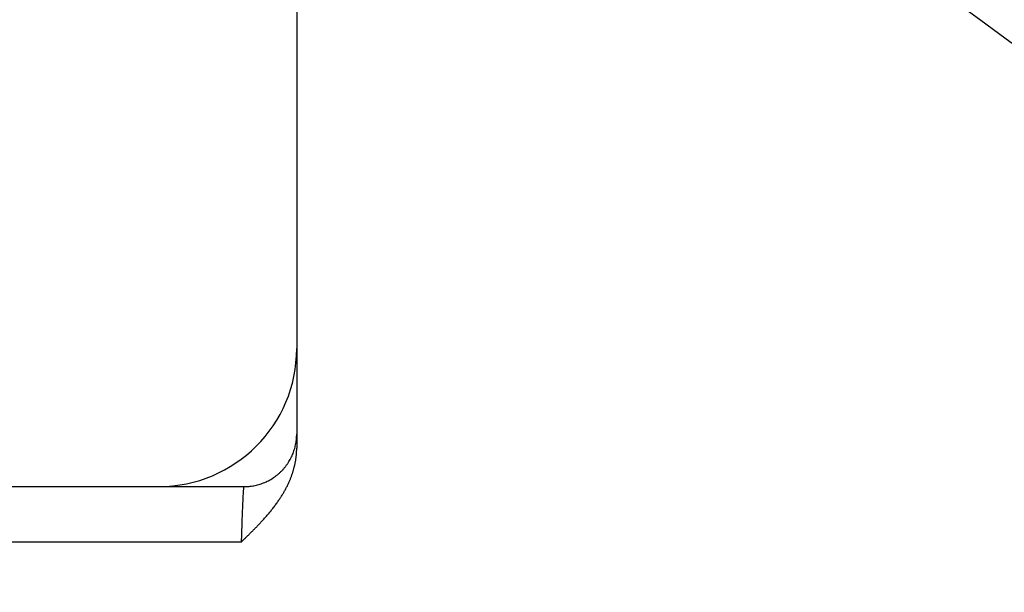
# Model space of a CAD drawing. Units: millimetres. Extents: x 3662 to 3872, y 258 to 555.
# Drawn here: x 3826 to 3830, y 403 to 405 of the extents above; entities that cross this region are included whole.
import ezdxf

# ---------------------------------------------------------------- set-up
doc = ezdxf.new("R2010")
doc.units = ezdxf.units.MM

msp = doc.modelspace()

# ---------------------------------------------------------------- linework, layer by layer
at = {"color": 7, "linetype": 'Continuous'}
for p, q in [((3826.9933, 407.2517), (3826.9933, 403.7847)), ((3826.9933, 403.7847), (3826.9933, 403.4749)), ((3826.9933, 403.4749), (3826.9933, 403.4235)), ((3821.9933, 403.2847), (3826.4933, 403.2847)), ((3826.4933, 403.2847), (3826.8035, 403.2847))]:
    msp.add_line(p, q, dxfattribs=at)
at = {"color": 2, "linetype": 'Continuous'}
msp.add_line((3821.9933, 403.0847), (3826.7932, 403.0847), dxfattribs=at)
at = {"color": 7, "linetype": 'Continuous'}
for centre, radius, start, end in [((3838.9933, 417.8347), 15.5, 219.26803, 248.96053), ((3826.4933, 403.7847), 0.5, 270, 360)]:
    msp.add_arc(centre, radius, start, end, dxfattribs=at)
at = {"color": 2, "linetype": 'Continuous'}
msp.add_arc((3838.9933, 417.8347), 16, 221.40962, 248.96053, dxfattribs=at)
at = {"color": 7, "linetype": 'Continuous'}
for points, knots in [([(3826.8035, 403.2847), (3826.8064, 403.2847), (3826.8121, 403.2848), (3826.8207, 403.2854), (3826.8294, 403.2864), (3826.8382, 403.2878), (3826.847, 403.2897), (3826.8558, 403.292), (3826.8647, 403.2948), (3826.8735, 403.298), (3826.8822, 403.3017), (3826.8908, 403.3059), (3826.8992, 403.3106), (3826.9075, 403.3157), (3826.9155, 403.3212), (3826.9232, 403.3272), (3826.9307, 403.3336), (3826.9378, 403.3404), (3826.9446, 403.3475), (3826.9509, 403.355), (3826.9569, 403.3628), (3826.9624, 403.3708), (3826.9675, 403.3791), (3826.9722, 403.3875), (3826.9763, 403.3962), (3826.98, 403.4049), (3826.9833, 403.4137), (3826.986, 403.4226), (3826.9883, 403.4314), (3826.9902, 403.4403), (3826.9916, 403.4491), (3826.9926, 403.4578), (3826.9932, 403.4664), (3826.9932, 403.4721), (3826.9933, 403.4749)], [0, 0, 0, 0, 0.0084702, 0.0170887, 0.0258504, 0.0347496, 0.0437796, 0.0529333, 0.0622023, 0.0715779, 0.0810505, 0.0906097, 0.1002447, 0.1099438, 0.1196951, 0.1294861, 0.1393042, 0.1491362, 0.158969, 0.1687895, 0.1785845, 0.1883412, 0.198047, 0.2076895, 0.2172571, 0.2267384, 0.2361229, 0.2454007, 0.2545624, 0.2635998, 0.2725051, 0.2812716, 0.289893, 0.2983643, 0.2983643, 0.2983643, 0.2983643]), ([(3826.7932, 403.0847), (3826.7932, 403.0847), (3826.7932, 403.0848), (3826.7933, 403.0849), (3826.7933, 403.0849), (3826.7934, 403.0849), (3826.7934, 403.085), (3826.7935, 403.085), (3826.7936, 403.0851), (3826.7938, 403.0853), (3826.7939, 403.0854), (3826.7941, 403.0856), (3826.7944, 403.0859), (3826.7949, 403.0863), (3826.7955, 403.0869), (3826.796, 403.0874), (3826.7965, 403.0879), (3826.7971, 403.0885), (3826.7978, 403.0891), (3826.7986, 403.0899), (3826.7994, 403.0906), (3826.8001, 403.0913), (3826.8007, 403.0919), (3826.8013, 403.0925), (3826.8018, 403.093), (3826.8022, 403.0934), (3826.8025, 403.0936), (3826.8027, 403.0938), (3826.803, 403.0941), (3826.8034, 403.0945), (3826.8038, 403.0949), (3826.8043, 403.0954), (3826.8049, 403.096), (3826.8055, 403.0966), (3826.8062, 403.0972), (3826.807, 403.098), (3826.8079, 403.0988), (3826.8088, 403.0998), (3826.8097, 403.1007), (3826.8106, 403.1015), (3826.8126, 403.1035), (3826.8159, 403.1067), (3826.8205, 403.1112), (3826.8249, 403.1156), (3826.8289, 403.1196), (3826.8324, 403.1231), (3826.8355, 403.1262), (3826.8384, 403.1291), (3826.8413, 403.1321), (3826.8442, 403.1349), (3826.8469, 403.1378), (3826.8496, 403.1405), (3826.8522, 403.1433), (3826.8548, 403.1459), (3826.8573, 403.1486), (3826.8597, 403.1512), (3826.8621, 403.1537), (3826.8654, 403.1572), (3826.8694, 403.1616), (3826.8743, 403.1669), (3826.8791, 403.1723), (3826.8838, 403.1777), (3826.8885, 403.1832), (3826.8932, 403.1888), (3826.8978, 403.1943), (3826.9024, 403.1999), (3826.9069, 403.2056), (3826.9113, 403.2113), (3826.9156, 403.2171), (3826.9199, 403.2229), (3826.9241, 403.2288), (3826.928, 403.2345), (3826.9317, 403.2399), (3826.9351, 403.2451), (3826.9384, 403.2504), (3826.9417, 403.2557), (3826.9449, 403.261), (3826.948, 403.2663), (3826.951, 403.2717), (3826.9539, 403.2771), (3826.9568, 403.2826), (3826.9595, 403.288), (3826.9622, 403.2935), (3826.9647, 403.2991), (3826.9669, 403.304), (3826.9687, 403.3083), (3826.9703, 403.312), (3826.9718, 403.3157), (3826.9733, 403.3196), (3826.9747, 403.3235), (3826.9762, 403.3275), (3826.9776, 403.3316), (3826.979, 403.3358), (3826.9803, 403.3401), (3826.9816, 403.3444), (3826.9828, 403.3488), (3826.984, 403.3533), (3826.9852, 403.3579), (3826.9863, 403.3625), (3826.9873, 403.3672), (3826.9883, 403.372), (3826.9892, 403.3768), (3826.99, 403.3817), (3826.9907, 403.3865), (3826.9913, 403.3913), (3826.9918, 403.396), (3826.9923, 403.4007), (3826.9927, 403.4053), (3826.9929, 403.4099), (3826.9931, 403.4145), (3826.9933, 403.419), (3826.9933, 403.422), (3826.9933, 403.4235)], [0, 0, 0, 0, 0.0000718, 0.0002003, 0.0002447, 0.0003, 0.0003493, 0.0003987, 0.000562, 0.0007935, 0.0009935, 0.0012523, 0.0015828, 0.0023721, 0.0031615, 0.0038238, 0.0045774, 0.0054124, 0.0063187, 0.0074749, 0.0085575, 0.0095598, 0.0104752, 0.011297, 0.0120186, 0.0126333, 0.0128421, 0.0131659, 0.0135967, 0.0141267, 0.014748, 0.0154526, 0.0162328, 0.0170807, 0.0179883, 0.0189479, 0.020401, 0.0217606, 0.0230252, 0.024193, 0.0252624, 0.0316992, 0.0380482, 0.0443189, 0.0505209, 0.0549404, 0.0592528, 0.063463, 0.0675761, 0.0715969, 0.0755307, 0.0793822, 0.0831566, 0.0868588, 0.0904939, 0.0940668, 0.0975825, 0.101046, 0.1082603, 0.1154809, 0.1227065, 0.1299354, 0.1371663, 0.144398, 0.1516292, 0.158859, 0.1660862, 0.1733101, 0.18053, 0.1877453, 0.1949554, 0.2021602, 0.2084316, 0.2146813, 0.2209107, 0.2271208, 0.2333132, 0.2394893, 0.2456504, 0.2517983, 0.2579346, 0.264061, 0.2701794, 0.2762917, 0.2823999, 0.2862977, 0.2902745, 0.2943277, 0.2984551, 0.3026542, 0.3069231, 0.3112594, 0.3156613, 0.3201269, 0.3246544, 0.329242, 0.3338883, 0.3385917, 0.343351, 0.348165, 0.3530326, 0.3579528, 0.362925, 0.3677859, 0.3725944, 0.3773515, 0.3820582, 0.3867154, 0.3913239, 0.3958846, 0.4003982, 0.4048656, 0.4048656, 0.4048656, 0.4048656])]:
    msp.add_open_spline(points, degree=3, knots=knots, dxfattribs=at)
at = {"color": 2, "linetype": 'Continuous'}
msp.add_open_spline([(3826.7932, 403.0847), (3826.7933, 403.0863), (3826.7934, 403.0894), (3826.7938, 403.1006), (3826.7944, 403.1183), (3826.7951, 403.1406), (3826.7958, 403.1607), (3826.7964, 403.1785), (3826.7971, 403.1953), (3826.7977, 403.2111), (3826.7983, 403.225), (3826.7988, 403.237), (3826.7993, 403.2472), (3826.7998, 403.2562), (3826.8003, 403.2641), (3826.8008, 403.2707), (3826.8012, 403.2758), (3826.8016, 403.2795), (3826.802, 403.282), (3826.8024, 403.2836), (3826.8029, 403.2845), (3826.8034, 403.2847), (3826.8035, 403.2847)], degree=3, knots=[0, 0, 0, 0, 0.0046572, 0.009314, 0.0337643, 0.0577286, 0.0763424, 0.0941603, 0.1110568, 0.1269066, 0.1415845, 0.1527884, 0.1629516, 0.1720159, 0.17992, 0.1865856, 0.191977, 0.1952976, 0.1977937, 0.1994899, 0.2002582, 0.2008029, 0.2008029, 0.2008029, 0.2008029], dxfattribs=at)

doc.saveas('drawing.dxf')
